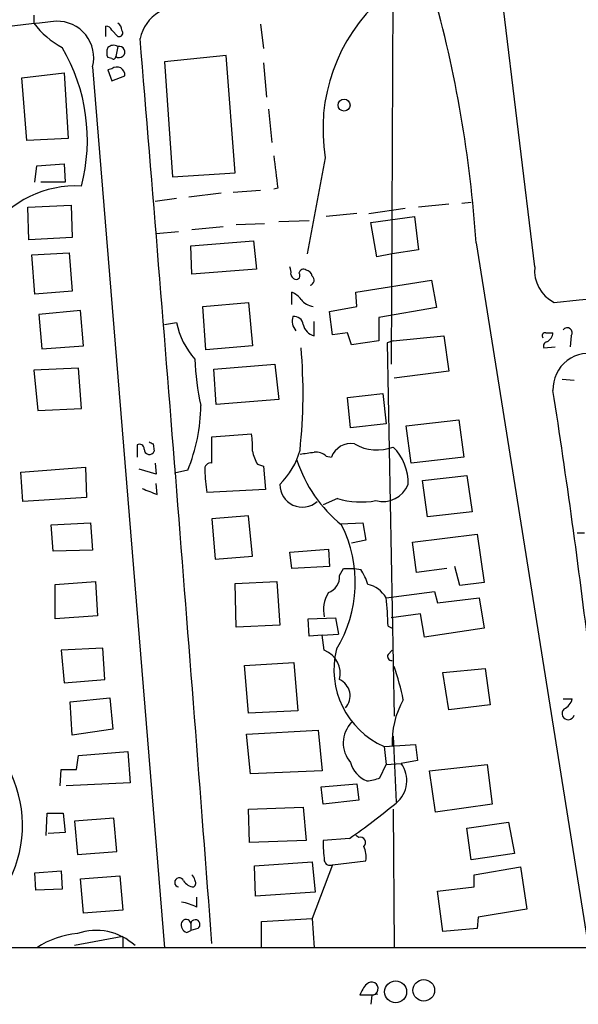
# Model space of a CAD drawing. Extents: x 4 to 10570, y -247751 to 181912.
# Drawn here: x 158 to 204, y 181106 to 181188 of the extents above; entities that cross this region are included whole.
import ezdxf

# ---------------------------------------------------------------- set-up
doc = ezdxf.new("R2010")
doc.units = 0
doc.header["$MEASUREMENT"] = 0
doc.layers.add('MAIN', color=5, linetype='CONTINUOUS')

msp = doc.modelspace()

# ---------------------------------------------------------------- linework, layer by layer
at = {"layer": 'MAIN'}
for p, q in [((189.1453, 181244.0228), (188.722, 181159.4408)), ((200.7447, 181167.5688), (197.9507, 181190.7675)), ((158.8347, 181188.6508), (158.8347, 181187.9735)), ((177.8, 181187.8888), (178.054, 181185.8568)), ((164.846, 181186.8728), (164.846, 181187.7195)), ((165.354, 181187.3808), (165.862, 181186.8728)), ((165.862, 181186.0262), (165.6927, 181185.1795)), ((165.354, 181185.0102), (165.0153, 181185.0948)), ((174.9213, 181185.2642), (169.7567, 181184.7562)), ((169.7567, 181184.7562), (170.434, 181175.1042)), ((175.6833, 181175.4428), (174.9213, 181185.2642)), ((178.054, 181184.6715), (178.308, 181181.7928)), ((157.8187, 181183.4015), (161.3747, 181183.8248)), ((161.3747, 181183.8248), (161.7133, 181178.3215)), ((163.7453, 181184.3328), (169.7567, 181110.5882)), ((165.354, 181184.1635), (165.0153, 181184.0788)), ((165.0153, 181184.0788), (165.354, 181183.1475)), ((158.242, 181178.1522), (157.8187, 181183.4015)), ((165.354, 181183.1475), (166.4547, 181183.5708)), ((178.4773, 181180.7768), (178.7313, 181177.9828)), ((161.7133, 181178.3215), (158.242, 181178.1522)), ((183.2187, 181176.7128), (181.6947, 181168.6695)), ((158.9193, 181174.6808), (159.0887, 181176.0355)), ((159.0887, 181176.0355), (161.3747, 181176.2048)), ((161.3747, 181176.2048), (161.4593, 181174.6808)), ((170.434, 181175.1042), (175.6833, 181175.4428)), ((161.4593, 181174.6808), (159.4273, 181174.6808)), ((175.514, 181173.8342), (177.8, 181174.0035)), ((179.2393, 181174.1728), (178.9007, 181174.0882)), ((168.9947, 181173.0722), (170.7727, 181173.3262)), ((174.498, 181173.7495), (171.7887, 181173.4108)), ((194.6487, 181172.9028), (195.4107, 181172.9875)), ((158.3267, 181172.5642), (161.9673, 181172.7335)), ((158.4113, 181169.8548), (158.3267, 181172.5642)), ((161.9673, 181172.7335), (162.052, 181170.0242)), ((186.8593, 181172.0562), (189.9073, 181172.4795)), ((193.548, 181172.8182), (191.008, 181172.5642)), ((179.324, 181171.3788), (181.864, 181171.4635)), ((185.8433, 181172.0562), (183.3033, 181171.8022)), ((187.0287, 181171.2942), (190.6693, 181171.8022)), ((190.6693, 181171.8022), (191.008, 181169.0082)), ((169.0793, 181170.3628), (170.942, 181170.5322)), ((172.0427, 181170.7015), (174.6673, 181170.9555)), ((175.768, 181171.1248), (178.1387, 181171.2095)), ((187.5367, 181168.4155), (187.0287, 181171.2942)), ((162.052, 181170.0242), (158.4113, 181169.8548)), ((171.958, 181169.3468), (177.2073, 181169.7702)), ((177.2073, 181169.7702), (177.4613, 181167.3995)), ((172.0427, 181166.9762), (171.958, 181169.3468)), ((191.008, 181169.0082), (188.8067, 181168.6695)), ((195.834, 181169.6008), (205.232, 181110.5882)), ((158.6653, 181168.5848), (161.798, 181168.7542)), ((158.9193, 181165.2828), (158.6653, 181168.5848)), ((161.798, 181168.7542), (162.052, 181165.5368)), ((188.8067, 181168.6695), (187.5367, 181168.4155)), ((177.4613, 181167.3995), (172.0427, 181166.9762)), ((185.7587, 181165.4522), (192.1087, 181166.4682)), ((192.1087, 181166.4682), (192.532, 181164.1822)), ((162.052, 181165.5368), (158.9193, 181165.2828)), ((180.4247, 181164.4362), (180.4247, 181165.4522)), ((185.8433, 181164.2668), (185.7587, 181165.4522)), ((162.7293, 181163.9282), (159.258, 181163.5895)), ((162.9833, 181160.9648), (162.7293, 181163.9282)), ((172.974, 181164.2668), (176.784, 181164.6055)), ((173.228, 181160.6262), (172.974, 181164.2668)), ((176.784, 181164.6055), (177.1227, 181160.9648)), ((183.5573, 181163.8435), (185.8433, 181164.2668)), ((192.532, 181164.1822), (187.706, 181163.3355)), ((159.258, 181163.5895), (159.512, 181160.7108)), ((183.8113, 181161.8962), (183.5573, 181163.8435)), ((187.706, 181163.3355), (187.706, 181161.3882)), ((169.7567, 181162.7428), (170.7727, 181162.9122)), ((182.2873, 181161.8115), (182.2873, 181162.9968)), ((185.0813, 181162.0655), (183.8113, 181161.8962)), ((185.42, 181161.0495), (185.0813, 181162.0655)), ((188.8913, 181161.3882), (193.1247, 181161.8115)), ((193.1247, 181161.8115), (193.548, 181158.8482)), ((201.676, 181162.0655), (202.2687, 181162.0655)), ((203.7927, 181161.8115), (203.708, 181160.8802)), ((159.512, 181160.7108), (162.9833, 181160.9648)), ((177.1227, 181160.9648), (173.228, 181160.6262)), ((187.706, 181161.3882), (185.42, 181161.0495)), ((188.8913, 181161.3882), (188.3833, 181161.2188)), ((188.3833, 181161.2188), (188.976, 181129.9768)), ((201.5067, 181160.7955), (202.438, 181160.8802)), ((162.56, 181159.1022), (158.8347, 181158.9328)), ((162.814, 181155.7155), (162.56, 181159.1022)), ((173.9053, 181159.0175), (178.9853, 181159.4408)), ((174.0747, 181156.0542), (173.9053, 181159.0175)), ((178.9853, 181159.4408), (179.324, 181156.4775)), ((158.8347, 181158.9328), (159.1733, 181155.5462)), ((193.548, 181158.8482), (188.976, 181158.2555)), ((203.0307, 181158.1708), (204.0467, 181158.0862)), ((185.0813, 181156.6468), (188.0447, 181156.9855)), ((185.3353, 181154.1068), (185.0813, 181156.6468)), ((188.0447, 181156.9855), (188.2987, 181154.4455)), ((159.1733, 181155.5462), (162.814, 181155.7155)), ((179.324, 181156.4775), (174.0747, 181156.0542)), ((188.2987, 181154.4455), (185.3353, 181154.1068)), ((189.992, 181154.2762), (194.3947, 181154.7842)), ((190.4153, 181151.1435), (189.992, 181154.2762)), ((194.3947, 181154.7842), (194.818, 181151.6515)), ((173.736, 181153.3448), (177.038, 181153.5988)), ((173.736, 181151.1435), (173.736, 181153.3448)), ((167.4707, 181152.6675), (167.4707, 181151.6515)), ((168.8253, 181152.7522), (168.91, 181152.1595)), ((183.3033, 181151.7362), (183.7267, 181151.6515)), ((194.818, 181151.6515), (190.4153, 181151.1435)), ((157.734, 181150.3815), (163.1527, 181150.8048)), ((163.1527, 181150.8048), (163.2373, 181148.2648)), ((168.9947, 181151.1435), (169.0793, 181150.2122)), ((177.546, 181151.0588), (178.054, 181150.8895)), ((178.054, 181150.8895), (178.2233, 181148.9422)), ((157.9033, 181147.9262), (157.734, 181150.3815)), ((169.0793, 181150.2122), (167.64, 181150.6355)), ((171.704, 181150.5508), (170.6033, 181150.2968)), ((191.3467, 181149.7042), (195.072, 181150.1275)), ((195.072, 181150.1275), (195.4953, 181147.0795)), ((169.164, 181148.5188), (169.0793, 181149.4502)), ((191.77, 181146.6562), (191.3467, 181149.7042)), ((163.2373, 181148.2648), (157.9033, 181147.9262)), ((178.2233, 181148.9422), (173.3127, 181148.6882)), ((184.2347, 181148.1802), (183.0493, 181147.6722)), ((176.784, 181146.7408), (173.736, 181146.4868)), ((177.1227, 181143.3542), (176.784, 181146.7408)), ((195.4953, 181147.0795), (191.77, 181146.6562)), ((160.274, 181145.9788), (163.576, 181146.1482)), ((160.4433, 181143.7775), (160.274, 181145.9788)), ((163.576, 181146.1482), (163.7453, 181143.8622)), ((173.736, 181146.4868), (173.99, 181143.1002)), ((184.4887, 181146.0635), (186.3513, 181146.1482)), ((186.3513, 181146.1482), (186.6053, 181144.7088)), ((190.5, 181144.5395), (195.9187, 181145.2168)), ((195.9187, 181145.2168), (196.5113, 181141.1528)), ((204.3007, 181145.3015), (204.8933, 181145.3015)), ((186.6053, 181144.7088), (185.42, 181144.4548)), ((190.8387, 181141.9995), (190.5, 181144.5395)), ((163.7453, 181143.8622), (160.4433, 181143.7775)), ((173.99, 181143.1002), (177.1227, 181143.3542)), ((180.2553, 181143.6928), (183.4727, 181143.9468)), ((180.4247, 181142.3382), (180.2553, 181143.6928)), ((183.4727, 181143.9468), (183.5573, 181142.5075)), ((183.5573, 181142.5075), (180.4247, 181142.3382)), ((194.4793, 181140.8988), (194.056, 181142.5075)), ((184.404, 181141.7455), (184.7427, 181142.3382)), ((184.7427, 181142.3382), (185.674, 181142.3382)), ((185.674, 181142.3382), (186.182, 181142.2535)), ((193.3787, 181142.3382), (190.8387, 181141.9995)), ((160.6127, 181140.9835), (163.9993, 181141.2375)), ((160.6127, 181138.1048), (160.6127, 181140.9835)), ((163.9993, 181141.2375), (164.1687, 181138.3588)), ((175.6833, 181141.0682), (179.1547, 181141.2375)), ((175.768, 181137.4275), (175.6833, 181141.0682)), ((179.1547, 181141.2375), (179.4087, 181137.5968)), ((196.5113, 181141.1528), (194.4793, 181140.8988)), ((188.2987, 181139.8828), (192.3627, 181140.3908)), ((192.3627, 181140.3908), (192.6167, 181139.4595)), ((192.6167, 181139.4595), (196.088, 181139.8828)), ((196.088, 181139.8828), (196.5113, 181137.3428)), ((164.1687, 181138.3588), (160.6127, 181138.1048)), ((191.1773, 181138.5282), (188.722, 181138.1895)), ((191.516, 181136.5808), (191.1773, 181138.5282)), ((179.4087, 181137.5968), (175.768, 181137.4275)), ((181.7793, 181138.1048), (184.0653, 181138.1895)), ((181.864, 181136.6655), (181.7793, 181138.1048)), ((184.0653, 181138.1895), (184.3193, 181136.8348)), ((182.9647, 181136.7502), (181.864, 181136.6655)), ((182.9647, 181136.7502), (184.3193, 181136.8348)), ((183.134, 181135.4802), (182.9647, 181136.7502)), ((188.468, 181137.5122), (188.8067, 181137.3428)), ((196.5113, 181137.3428), (191.516, 181136.5808)), ((164.592, 181135.6495), (161.1207, 181135.4802)), ((161.1207, 181135.4802), (161.3747, 181132.7708)), ((164.7613, 181133.0248), (164.592, 181135.6495)), ((188.468, 181135.1415), (188.8067, 181135.4802)), ((176.4453, 181134.2102), (180.594, 181134.4642)), ((180.594, 181134.4642), (180.9327, 181130.4002)), ((176.784, 181130.2308), (176.4453, 181134.2102)), ((193.04, 181133.6175), (196.596, 181133.9562)), ((193.548, 181130.4848), (193.04, 181133.6175)), ((196.596, 181133.9562), (197.0193, 181130.9082)), ((161.3747, 181132.7708), (164.7613, 181133.0248)), ((161.8827, 181131.1622), (165.1847, 181131.5008)), ((162.052, 181128.3682), (161.8827, 181131.1622)), ((165.1847, 181131.5008), (165.4387, 181128.8762)), ((203.1153, 181131.4162), (203.8773, 181131.4162)), ((180.9327, 181130.4002), (176.784, 181130.2308)), ((197.0193, 181130.9082), (193.548, 181130.4848)), ((165.4387, 181128.8762), (162.052, 181128.3682)), ((176.6147, 181128.4528), (182.626, 181128.7915)), ((182.626, 181128.7915), (182.9647, 181125.4048)), ((176.9533, 181125.1508), (176.6147, 181128.4528)), ((188.8913, 181128.2835), (189.1453, 181122.7802)), ((162.56, 181126.6748), (166.7087, 181127.0135)), ((166.7087, 181127.0135), (166.878, 181124.3888)), ((188.1293, 181127.4368), (190.754, 181127.6062)), ((188.1293, 181127.4368), (188.2987, 181125.9128)), ((190.754, 181127.6062), (190.9233, 181126.2515)), ((162.3907, 181125.4895), (162.56, 181126.6748)), ((188.2987, 181125.9128), (189.5687, 181125.9975)), ((190.9233, 181126.2515), (189.5687, 181125.9975)), ((161.036, 181124.1348), (161.1207, 181125.4895)), ((161.1207, 181125.4895), (162.3907, 181125.4895)), ((182.9647, 181125.4048), (176.9533, 181125.1508)), ((187.7907, 181124.8122), (188.2987, 181125.9128)), ((191.9393, 181125.4048), (196.7653, 181125.9128)), ((192.4473, 181121.9335), (191.9393, 181125.4048)), ((196.7653, 181125.9128), (197.1887, 181122.6108)), ((166.878, 181124.3888), (161.544, 181124.1348)), ((182.88, 181124.0502), (185.8433, 181124.3042)), ((183.0493, 181122.6108), (182.88, 181124.0502)), ((185.8433, 181124.3042), (186.0127, 181122.9495)), ((186.0127, 181122.9495), (183.0493, 181122.6108)), ((176.784, 181122.1875), (181.356, 181122.3568)), ((176.8687, 181119.3935), (176.784, 181122.1875)), ((181.356, 181122.3568), (181.61, 181119.5628)), ((188.8913, 181122.1875), (188.976, 181110.5882)), ((197.1887, 181122.6108), (192.4473, 181121.9335)), ((159.8507, 181119.9862), (159.9353, 181121.8488)), ((159.9353, 181121.8488), (161.29, 181121.8488)), ((161.29, 181121.8488), (161.4593, 181120.2402)), ((165.5233, 181121.4255), (162.2213, 181121.1715)), ((162.2213, 181121.1715), (162.4753, 181118.3775)), ((165.7773, 181118.6315), (165.5233, 181121.4255)), ((195.072, 181120.5788), (198.5433, 181121.0868)), ((198.5433, 181121.0868), (199.0513, 181118.4622)), ((161.4593, 181120.2402), (160.02, 181120.1555)), ((195.4107, 181117.9542), (195.072, 181120.5788)), ((181.61, 181119.5628), (176.8687, 181119.3935)), ((185.2507, 181119.7322), (183.0493, 181119.5628)), ((186.0127, 181119.8168), (185.7587, 181119.9862)), ((162.4753, 181118.3775), (165.7773, 181118.6315)), ((177.292, 181117.4462), (182.118, 181117.7848)), ((182.118, 181117.7848), (182.372, 181115.2448)), ((183.8113, 181117.5308), (186.6053, 181117.8695)), ((199.0513, 181118.4622), (195.4107, 181117.9542)), ((158.9193, 181116.8535), (161.1207, 181117.0228)), ((161.1207, 181117.0228), (161.2053, 181115.4988)), ((177.3767, 181114.9062), (177.292, 181117.4462)), ((183.8113, 181117.5308), (182.118, 181113.0435)), ((195.6647, 181116.6842), (199.5593, 181117.3615)), ((199.5593, 181117.3615), (200.0673, 181113.8055)), ((159.004, 181115.4142), (158.9193, 181116.8535)), ((162.7293, 181116.3455), (166.0313, 181116.5995)), ((162.9833, 181113.4668), (162.7293, 181116.3455)), ((166.0313, 181116.5995), (166.2853, 181113.7208)), ((195.6647, 181115.6682), (195.6647, 181116.6842)), ((161.2053, 181115.4988), (159.004, 181115.4142)), ((192.6167, 181115.3295), (195.6647, 181115.6682)), ((193.04, 181111.9428), (192.6167, 181115.3295)), ((172.466, 181113.9748), (172.466, 181114.8215)), ((182.372, 181115.2448), (177.3767, 181114.9062)), ((166.2853, 181113.7208), (162.9833, 181113.4668)), ((177.8847, 181112.7895), (182.118, 181113.0435)), ((182.118, 181113.0435), (182.2873, 181110.5882)), ((196.0033, 181113.1282), (195.9187, 181112.1968)), ((171.6193, 181111.8582), (171.958, 181112.0275)), ((171.958, 181112.6202), (171.958, 181112.0275)), ((172.5507, 181112.1968), (171.958, 181112.0275)), ((177.8847, 181110.5882), (177.8847, 181112.7895)), ((195.9187, 181112.1968), (193.04, 181111.9428)), ((166.2853, 181111.5195), (162.2213, 181110.7575)), ((166.2853, 181111.5195), (166.2853, 181110.5882)), ((126.492, 181110.5882), (622.7233, 181110.6728)), ((187.1133, 181106.6088), (186.0973, 181106.6088)), ((187.1133, 181106.6088), (187.0287, 181105.8468)), ((187.6213, 181106.6935), (187.1133, 181106.6088))]:
    msp.add_line(p, q, dxfattribs=at)
for centre, radius in [((184.785, 181181.1156), 0.4996), ((191.4544, 181107.0157), 0.9062), ((189.1021, 181106.8937), 0.9175)]:
    msp.add_circle(centre, radius, dxfattribs=at)
for centre, radius, start, end in [((93.1732, 181162.8395), 102.8832, 3.768091, 15.750774), ((197.6894, 181179.1129), 14.6684, 131.551211, 189.417307), ((171.1156, 181185.9606), 3.4713, 75.95575, 167.642521), ((557.7683, 177636.229), 3574.0393, 96.3786527, 96.735241), ((164.4978, 181192.1814), 7.0553, 216.613762, 242.18151), ((160.7868, 181185.0902), 3.0539, 345.640227, 91.679389), ((165.5374, 181187.3949), 0.6634, 358.782227, 60.707168), ((164.9138, 181187.2709), 0.4537, 14.017867, 98.594459), ((165.9679, 181187.1691), 0.3147, 250.332702, 42.282263), ((-11123.5918, 180252.8464), 11329.8684, 4.34351983, 4.72793146), ((148.0568, 181178.2067), 15.2548, 345.325354, 30.466802), ((166.0323, 181185.5181), 1.1016, 157.396939, 202.59826), ((165.4969, 181185.4016), 0.7235, 59.692258, 131.733505), ((165.9675, 181185.5648), 0.4733, 234.503136, 102.879385), ((165.481, 181185.1795), 0.2117, 233.124688, 0), ((165.7743, 181183.6256), 0.6826, 355.395288, 128.003073), ((856.4133, 181260.1767), 682.6136, 187.0088653, 187.2380504), ((162.3689, 181165.4327), 8.9206, 87.14, 144.469266), ((-342.015, 186726.7479), 5588.7176, 275.5897507, 276.2861607), ((179.4101, 181167.1456), 0.9452, 349.675635, 26.597581), ((181.3983, 181166.9902), 0.3875, 56.88812, 169.502061), ((181.5255, 181166.7223), 0.5985, 8.116564, 81.883436), ((203.7195, 181167.2654), 2.9902, 174.176537, 242.813683), ((180.7815, 181166.9822), 0.4415, 180.778604, 256.536569), ((180.7845, 181166.8491), 0.3146, 250.349851, 42.282263), ((181.8574, 181166.4649), 0.4299, 282.261376, 52.684945), ((179.6184, 181163.6294), 1.9932, 38.108952, 66.138207), ((182.3906, 181165.756), 1.501, 216.673698, 262.808699), ((181.5619, 181163.0258), 1.124, 159.459466, 224.726067), ((180.6221, 181162.6933), 0.7356, 3.858635, 98.820778), ((177.1367, 181164.1892), 6.4909, 191.346287, 221.783816), ((182.5834, 181163.0389), 1.2626, 193.562981, 256.437019), ((203.454, 181162.0655), 0.4234, 323.132809, 143.132809), ((201.6195, 181161.8116), 0.2602, 77.454468, 220.620402), ((201.3141, 181162.1515), 0.9585, 297.773576, 354.852115), ((137.981, 181156.9474), 43.3767, 353.775365, 5.089598), ((201.8029, 181160.9649), 0.3412, 97.104189, 209.765709), ((195.2717, 181160.8804), 22.9975, 182.532581, 192.329945), ((205.2626, 181157.3457), 2.9958, 72.502557, 182.031551), ((-472.0879, 181052.9656), 682.3708, 6.9167496, 8.7898753), ((158.4167, 181156.071), 14.3884, 337.439591, 359.595814), ((171.3163, 181152.5399), 5.8189, 356.251686, 10.484951), ((167.6824, 181152.3501), 0.3815, 356.799343, 123.702563), ((210.976, 181237.4768), 94.6305, 243.32033, 243.54954), ((185.3556, 181151.0426), 1.739, 79.449969, 159.503727), ((187.5475, 181155.9805), 3.7325, 239.871846, 291.101321), ((185.962, 181149.4869), 4.201, 358.344064, 45.790822), ((168.5008, 181152.3147), 0.4376, 178.154078, 339.229434), ((180.2699, 181152.7381), 3.1999, 190.417271, 211.654071), ((175.1771, 181153.792), 6.1237, 313.710449, 345.359445), ((139.3737, 181448.2871), 299.3047, 278.014138, 278.243343), ((182.3933, 181150.6992), 1.3797, 48.732034, 94.40635), ((173.609, 181150.6778), 0.4827, 74.745922, 195.254078), ((191.9679, 181155.0524), 11.7051, 198.194713, 230.821423), ((185.5652, 181150.7415), 12.4234, 180.879531, 189.513349), ((181.3032, 181149.3602), 1.8945, 179.839711, 310.806969), ((188.0305, 181150.2404), 2.3034, 255.454576, 337.677096), ((295.5358, 181466.2898), 341.977, 248.084005, 248.313176), ((186.2039, 181154.9436), 7.0443, 253.766799, 280.205543), ((175.0741, 181141.1493), 10.6564, 328.395562, 26.949295), ((183.0132, 181141.6245), 1.3961, 289.216254, 4.972229), ((182.5538, 181139.787), 4.3872, 15.826461, 34.208402), ((186.3259, 181138.7566), 2.2717, 29.720479, 78.605484), ((185.8436, 181138.8668), 2.7736, 148.737593, 192.336565), ((160.9004, 181136.7348), 27.5786, 1.6153, 6.554408), ((182.3676, 181133.5276), 2.0976, 346.130706, 68.569878), ((190.9706, 181133.866), 7.029, 166.013972, 246.157601), ((188.7644, 181134.9722), 0.3413, 150.265529, 277.11877), ((169.9447, 181127.4342), 20.1733, 11.139043, 19.371393), ((183.7919, 181131.6539), 1.5013, 318.250782, 65.939477), ((196.0485, 181127.7638), 7.2492, 150.517948, 182.585407), ((202.6215, 181131.7265), 1.2936, 296.565051, 346.120598), ((203.5455, 181130.1858), 0.5163, 132.001234, 346.0714), ((187.2353, 181127.729), 2.5144, 136.216613, 220.916679), ((147.6593, 181120.8261), 10.2221, 306.605224, 55.148904), ((187.5716, 181126.706), 2.3217, 195.586067, 247.683491), ((187.603, 181124.5714), 2.4285, 309.425858, 35.960592), ((186.5429, 181127.7077), 3.1529, 272.674103, 293.313364), ((146.5323, 181174.6599), 67.2024, 305.179915, 309.353198), ((194.1199, 181119.2678), 11.0745, 178.473592, 187.25368), ((186.1482, 181119.3935), 0.4445, 310.355206, 107.750074), ((184.7423, 181118.2081), 1.8935, 349.698943, 26.560992), ((183.5997, 181117.9541), 0.4733, 190.296185, 296.559637), ((171.0013, 181116.0492), 0.3855, 19.233936, 261.153291), ((172.2964, 181116.7685), 1.1035, 212.461635, 265.613639), ((171.7459, 181116.2182), 0.5525, 4.422569, 57.506537), ((171.9581, 181116.0068), 0.4233, 306.864482, 36.875312), ((170.5192, 181110.2517), 4.2014, 62.395041, 80.729815), ((367.3649, 180097.4393), 1030.0431, 99.3472771, 99.5764537), ((171.5662, 181112.5649), 0.3957, 8.033855, 159.298229), ((172.3406, 181112.5292), 0.3933, 302.295744, 166.621), ((164.0417, 181107.2441), 4.7926, 47.146002, 109.076894), ((171.8309, 181112.4931), 0.6693, 161.559637, 251.567759), ((163.2018, 181104.2672), 7.5414, 95.528174, 123.052214), ((188.5664, 181105.6919), 2.6338, 135.432244, 159.627527), ((187.0879, 181107.1592), 0.5509, 272.642226, 136.242967)]:
    msp.add_arc(centre, radius, start, end, dxfattribs=at)

doc.saveas('drawing.dxf')
